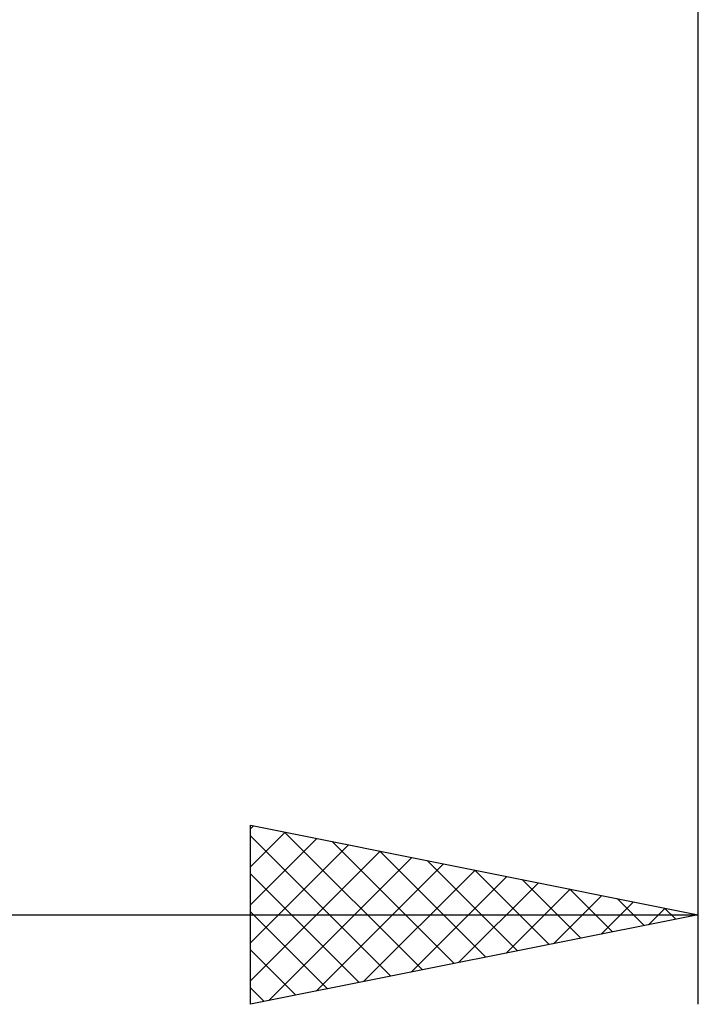
# Model space of a CAD drawing. Units: millimetres. Extents: x -26 to 147, y -37 to 53.
# Drawn here: x 62 to 70, y -14 to -3 of the extents above; entities that cross this region are included whole.
import ezdxf

# ---------------------------------------------------------------- set-up
doc = ezdxf.new("R2010")
doc.units = ezdxf.units.MM
doc.header["$LTSCALE"] = 5.35
doc.layers.add('2', color=7, linetype='CONTINUOUS')

msp = doc.modelspace()

# ---------------------------------------------------------------- linework, layer by layer
at = {"layer": '2', "color": 7, "linetype": 'CONTINUOUS', "lineweight": 25}
for p, q in [((70, -14), (70, -1.3)), ((65, -14), (65, -12)), ((65, -12), (70, -13)), ((65, -12.041), (65.034, -12.007)), ((65, -12.465), (65.387, -12.077)), ((65.38, -12.076), (66.92, -13.616)), ((65, -12.12), (66.567, -13.687)), ((65, -12.889), (65.741, -12.148)), ((65.911, -12.182), (67.274, -13.545)), ((65, -13.313), (66.095, -12.219)), ((65, -13.738), (66.448, -12.29)), ((66.441, -12.288), (67.627, -13.475)), ((65.203, -13.959), (66.802, -12.36)), ((66.971, -12.394), (67.981, -13.404)), ((65.733, -13.853), (67.155, -12.431)), ((66.263, -13.747), (67.509, -12.502)), ((67.502, -12.5), (68.335, -13.333)), ((65, -12.544), (66.213, -13.757)), ((66.794, -13.641), (67.862, -12.572)), ((67.324, -13.535), (68.216, -12.643)), ((68.032, -12.606), (68.688, -13.262)), ((67.854, -13.429), (68.569, -12.714)), ((68.562, -12.712), (69.042, -13.192)), ((68.384, -13.323), (68.923, -12.785)), ((68.915, -13.217), (69.277, -12.855)), ((69.093, -12.819), (69.395, -13.121)), ((65, -12.968), (65.86, -13.828)), ((69.445, -13.111), (69.63, -12.926)), ((69.623, -12.925), (69.749, -13.05)), ((45, -13), (70, -13)), ((70, -13), (65, -14)), ((69.975, -13.005), (69.984, -12.997)), ((65, -13.393), (65.506, -13.899)), ((65, -13.817), (65.153, -13.969))]:
    msp.add_line(p, q, dxfattribs=at)

doc.saveas('drawing.dxf')
